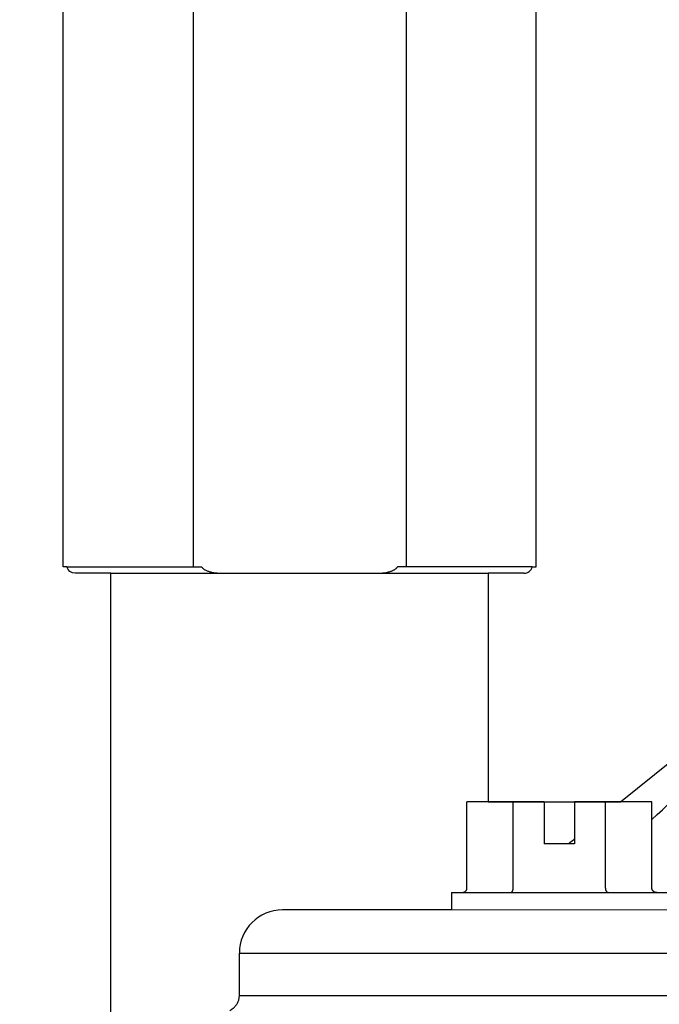
# Model space of a CAD drawing. Units: inches. Extents: x 2 to 430, y 1 to 82.
# Drawn here: x 236 to 237, y 17 to 19 of the extents above; entities that cross this region are included whole.
import ezdxf

# ---------------------------------------------------------------- set-up
doc = ezdxf.new("R2010")
doc.units = ezdxf.units.IN
doc.header["$MEASUREMENT"] = 0
for name, color, linetype in [('Hunter_Detail-Grey-HatchFill', 9, 'Continuous'), ('Hunter_Detail-Lt', 249, 'Continuous'), ('Hunter_Detail-Med', 1, 'Continuous')]:
    doc.layers.add(name, color=color, linetype=linetype)

msp = doc.modelspace()

# ---------------------------------------------------------------- hatches: boundary and pattern name
at = {"layer": 'Hunter_Detail-Grey-HatchFill'}
h = msp.add_hatch(dxfattribs=at)
h.set_pattern_fill('EARTH', color=256, scale=4, style=0)
h.set_pattern_definition([(0, (147.7486, -9.2676), (1, 1), [1, -1]), (0, (147.7486, -8.8926), (1, 1), [1, -1]), (0, (147.7486, -8.5176), (1, 1), [1, -1]), (90, (147.8736, -8.3926), (-1, 1), [1, -1]), (90, (148.2486, -8.3926), (-1, 1), [1, -1]), (90, (148.6236, -8.3926), (-1, 1), [1, -1])])
edge = h.paths.add_edge_path()
edge.add_line((246.5123, 13.1026), (246.4806, 13.1058))
edge.add_arc((249.8574, 11.9119), 3.5816, 160.529, 196.2881)
edge.add_arc((249.0675, 11.9451), 2.844, 201.3996, 253.7489)
edge.add_arc((250.3543, 6.4443), 3.4659, 91.157, 126.9352, ccw=False)
edge.add_arc((250.2388, 12.1616), 2.2525, 271.157, 406.3989)
edge.add_arc((255.9972, 18.2082), 6.0974, 144.62535, 226.3989, ccw=False)
edge.add_arc((244.5773, 26.3163), 7.9081, 324.62535, 347.87744)
edge.add_line((252.3091, 24.6556), (247.4447, 24.6556))
edge.add_line((247.4447, 24.6556), (248.2207, 13.8054))
edge.add_line((248.2207, 13.8054), (248.9198, 13.2684))
edge.add_line((248.9198, 13.2684), (248.9198, 13.1026))
edge.add_line((248.9198, 13.1026), (250.5123, 13.1026))
edge.add_line((250.5123, 13.1026), (250.5123, 11.3156))
edge.add_line((250.5123, 11.3156), (246.5123, 11.3156))
edge.add_line((246.5123, 11.3156), (246.5123, 13.1026))
edge = h.paths.add_edge_path()
edge.add_line((243.3252, 11.4317), (242.4063, 11.0978))
edge.add_line((242.4063, 11.0978), (241.558, 10.7063))
edge.add_line((241.558, 10.7063), (241.5567, 10.5234))
edge.add_line((241.5567, 10.5234), (241.3438, 9.9173))
edge.add_arc((241.2534, 9.9595), 0.0998, 205, 335, ccw=False)
edge.add_line((241.1629, 9.9173), (241.0077, 10.3507))
edge.add_line((241.0077, 10.3507), (240.2514, 9.8839))
edge.add_line((240.2514, 9.8839), (238.164, 9.0679))
edge.add_arc((233.3991, 1.2786), 9.1312, 35.55596, 58.54508, ccw=False)
edge.add_arc((243.7057, 8.6454), 3.5375, 215.556, 341.6823)
edge.add_arc((250.3543, 6.4443), 3.4659, 132.9705, 161.6823, ccw=False)
edge.add_arc((249.0388, 11.9025), 3.104, 188.8532, 250.2882, ccw=False)
edge.add_arc((250.3392, 11.7707), 4.3812, 161.8361, 184.5287, ccw=False)
edge.add_line((246.1764, 13.1364), (245.8014, 13.1743))
edge.add_arc((242.6981, 15.2791), 3.7497, 302.5218, 325.8526, ccw=False)
edge.add_line((244.7141, 12.1174), (244.7141, 12.0652))
edge.add_line((244.7141, 12.0652), (245.2463, 12.0652))
edge.add_line((245.2463, 12.0652), (245.2463, 11.6842))
edge.add_line((245.2463, 11.6842), (244.7141, 11.6842))
edge.add_line((244.7141, 11.6842), (244.7141, 9.9405))
edge.add_line((244.7141, 9.9405), (244.8875, 9.9405))
edge.add_line((244.8875, 9.9405), (244.9111, 9.9169))
edge.add_line((244.9111, 9.9169), (244.9111, 8.8906))
edge.add_arc((244.055, 7.8628), 1.3376, -226.1442, 50.2065, ccw=False)
edge.add_line((243.1282, 8.8273), (243.1282, 9.9169))
edge.add_line((243.1282, 9.9169), (243.1517, 9.9405))
edge.add_line((243.1517, 9.9405), (243.3252, 9.9405))
edge.add_line((243.3252, 9.9405), (243.3252, 11.4317))
h.paths.add_polyline_path([(240.9488, 13.0967), (240.3393, 12.9932), (239.6098, 13.1026), (239.1444, 12.4022), (238.1496, 11.5618), (236.7185, 10.9597), (235.0765, 10.9638), (234.9664, 10.3249), (237.8521, 9.2503), (238.8327, 9.7277), (239.8211, 10.0782), (240.3432, 10.3093), (240.9488, 10.6707)])
h.paths.add_polyline_path([(241.558, 11.054), (242.1792, 11.3767), (242.9919, 11.6842), (242.7929, 11.6842), (242.7929, 12.0652), (243.3252, 12.0652), (243.3252, 13.1493), (242.0228, 13.279), (241.558, 13.2001)])
edge = h.paths.add_edge_path()
edge.add_line((228.0049, 14.9722), (225.2628, 14.9722))
edge.add_arc((227.5798, 12.4252), 3.4431, 132.2924, 297.5677)
edge.add_arc((235.6716, -5.245), 15.9973, 101.40352, 113.96735, ccw=False)
edge.add_line((232.5087, 10.4366), (234.8871, 10.3349))
edge.add_line((234.8871, 10.3349), (235.034, 11.1773))
edge.add_arc((235.7924, 15.5334), 4.4216, 260.1242, 326.9126)
edge.add_line((239.4969, 13.1195), (238.857, 13.2155))
edge.add_line((238.857, 13.2155), (237.364, 12.9086))
edge.add_line((237.364, 12.9086), (235.0876, 13.2049))
edge.add_line((235.0876, 13.2049), (233.29, 12.9584))
edge.add_line((233.29, 12.9584), (231.5377, 13.1494))
edge.add_line((231.5377, 13.1494), (230.2861, 13.0506))
edge.add_line((230.2861, 13.0506), (229.6299, 13.1025))
edge.add_line((229.6299, 13.1025), (229.6299, 11.3156))
edge.add_line((229.6299, 11.3156), (225.6299, 11.3156))
edge.add_line((225.6299, 11.3156), (225.6299, 13.1025))
edge.add_line((225.6299, 13.1025), (227.2223, 13.1025))
edge.add_line((227.2223, 13.1025), (227.2223, 13.2684))
edge.add_line((227.2223, 13.2684), (227.9214, 13.8054))
edge.add_line((227.9214, 13.8054), (228.0049, 14.9722))

# ---------------------------------------------------------------- linework, layer by layer
at = {"layer": 'Hunter_Detail-Lt'}
for p, q in [((236.1745, 20.2325), (236.1745, 18.2175)), ((236.6678, 20.2325), (236.6678, 18.2175)), ((235.8823, 18.2175), (236.1943, 18.2175)), ((236.96, 18.2175), (236.6479, 18.2175)), ((236.9878, 17.6735), (236.8086, 17.6735)), ((236.8086, 17.4735), (236.8086, 17.6735)), ((236.9157, 17.4735), (236.9157, 17.6735)), ((236.9878, 17.6735), (236.9878, 17.5765)), ((237.237, 17.6735), (237.0578, 17.6735)), ((237.0578, 17.6735), (237.0578, 17.5765)), ((237.1299, 17.4735), (237.1299, 17.6735)), ((237.237, 17.4735), (237.237, 17.6735)), ((237.0578, 17.5765), (236.9878, 17.5765)), ((236.7728, 17.4635), (237.2728, 17.4635)), ((236.7728, 17.4635), (236.7728, 17.4235)), ((236.2817, 17.3235), (239.9031, 17.3235)), ((236.2817, 17.2255), (236.2817, 17.3235)), ((236.2817, 17.2255), (239.9031, 17.2255))]:
    msp.add_line(p, q, dxfattribs=at)
for points in [[(240.9488, 17.7316, -0.161734), (240.7077, 18.1758, 0.243241), (236.6028, 23.5335, 0.237628), (233.7168, 23.4562, 0.022742), (232.8461, 22.9355), (232.7378, 22.8886)], [(240.9488, 17.5887, -0.189425), (240.5998, 18.1566, 0.243241), (236.5562, 23.4343, 0.237628), (233.7687, 23.3597, 0.022959), (232.8985, 22.8389), (232.7814, 22.7881)], [(240.9488, 17.3364, -0.272766), (240.2977, 18.1922, 0.543396), (233.2884, 21.6434, 0.020196), (232.7099, 21.2658), (232.5546, 21.1985)], [(240.9488, 17.219, -0.283006), (240.1889, 18.1794, 0.543396), (233.3445, 21.5494, 0.020537), (232.7641, 21.1699), (232.5982, 21.098)]]:
    msp.add_lwpolyline(points, format="xyb", dxfattribs=at)
for points in [[(235.9841, 18.2025), (236.8581, 18.2025)], [(236.7728, 17.4235), (236.3817, 17.4235)], [(236.7728, 17.4242), (239.3694, 17.4235)]]:
    msp.add_lwpolyline(points, dxfattribs=at)
msp.add_arc((236.3817, 17.3235), 0.1, 90, 180, dxfattribs=at)
for points, start_tangent, end_tangent in [([(236.1943, 18.2175), (236.1952, 18.2162), (236.1963, 18.2149), (236.1978, 18.2136), (236.1995, 18.2122), (236.2016, 18.2109), (236.2041, 18.2096), (236.2069, 18.2084), (236.21, 18.2072), (236.2135, 18.2062), (236.2173, 18.2052), (236.2217, 18.2043), (236.2266, 18.2036), (236.2322, 18.203), (236.2383, 18.2026), (236.2452, 18.2025)], (0.522868, -0.852414), (1, 0)), ([(236.5971, 18.2025), (236.6039, 18.2026), (236.6101, 18.203), (236.6156, 18.2036), (236.6205, 18.2043), (236.6249, 18.2052), (236.6288, 18.2062), (236.6323, 18.2072), (236.6354, 18.2084), (236.6381, 18.2096), (236.6406, 18.2109), (236.6427, 18.2122), (236.6444, 18.2136), (236.6459, 18.2149), (236.647, 18.2162), (236.6479, 18.2175)], (1, 0), (0.522868, 0.852414)), ([(237.237, 17.6329), (237.4306, 17.8126), (237.6117, 17.9807)], (0.73286, 0.68038), (0.732872, 0.680367)), ([(237.0438, 17.5765), (237.0578, 17.5878)], (0.779347, 0.626592), (0.779347, 0.626593)), ([(236.7971, 17.4635), (236.7987, 17.4636), (236.8003, 17.4639), (236.8018, 17.4644), (236.8032, 17.465), (236.8045, 17.4658), (236.8056, 17.4667), (236.8065, 17.4677), (236.8073, 17.4688), (236.8079, 17.4699), (236.8083, 17.4711), (236.8085, 17.4723), (236.8086, 17.4735)], (1, 0), (0, 1)), ([(236.91, 17.4635), (236.9108, 17.4636), (236.9116, 17.4639), (236.9123, 17.4644), (236.913, 17.465), (236.9137, 17.4658), (236.9142, 17.4667), (236.9147, 17.4677), (236.9151, 17.4688), (236.9153, 17.4699), (236.9156, 17.4711), (236.9157, 17.4723), (236.9157, 17.4735)], (1, 0), (0, 1)), ([(237.1357, 17.4635), (237.1349, 17.4636), (237.1341, 17.4639), (237.1333, 17.4644), (237.1326, 17.465), (237.132, 17.4658), (237.1315, 17.4667), (237.131, 17.4677), (237.1306, 17.4688), (237.1303, 17.4699), (237.1301, 17.4711), (237.13, 17.4723), (237.1299, 17.4735)], (-1, 0), (0, 1)), ([(237.2486, 17.4635), (237.2469, 17.4636), (237.2453, 17.4639), (237.2438, 17.4644), (237.2424, 17.465), (237.2412, 17.4658), (237.2401, 17.4667), (237.2391, 17.4677), (237.2384, 17.4688), (237.2378, 17.4699), (237.2374, 17.4711), (237.2371, 17.4723), (237.237, 17.4735)], (-1, 0), (0, 1)), ([(236.2597, 17.1908), (236.2635, 17.1931), (236.267, 17.1956), (236.2701, 17.1983), (236.2728, 17.2013), (236.2752, 17.2045), (236.2772, 17.2078), (236.2788, 17.2112), (236.2801, 17.2147), (236.281, 17.2183), (236.2815, 17.2219), (236.2817, 17.2255)], (0.88604, 0.463609), (-0.000479, 1))]:
    msp.add_spline(points, degree=3, dxfattribs=dict(at, start_tangent=start_tangent, end_tangent=end_tangent))
at = {"layer": 'Hunter_Detail-Med'}
for points in [[(236.9406, 18.2025, 0.341999), (236.96, 18.2175), (236.9686, 18.2175), (236.9686, 20.2325), (236.9536, 20.2475)], [(236.34, 16.5259), (236.3425, 16.6675), (235.9841, 16.6675), (235.9841, 18.2025), (235.9016, 18.2025, -0.341999), (235.8823, 18.2175), (235.8736, 18.2175), (235.8736, 20.2325)], [(236.9406, 18.2025), (236.8581, 18.2025), (236.8581, 17.6735), (237.1643, 17.6735), (237.55, 17.9836, 0.226111), (237.5611, 18.0069)]]:
    msp.add_lwpolyline(points, format="xyb", dxfattribs=at)

doc.saveas('drawing.dxf')
